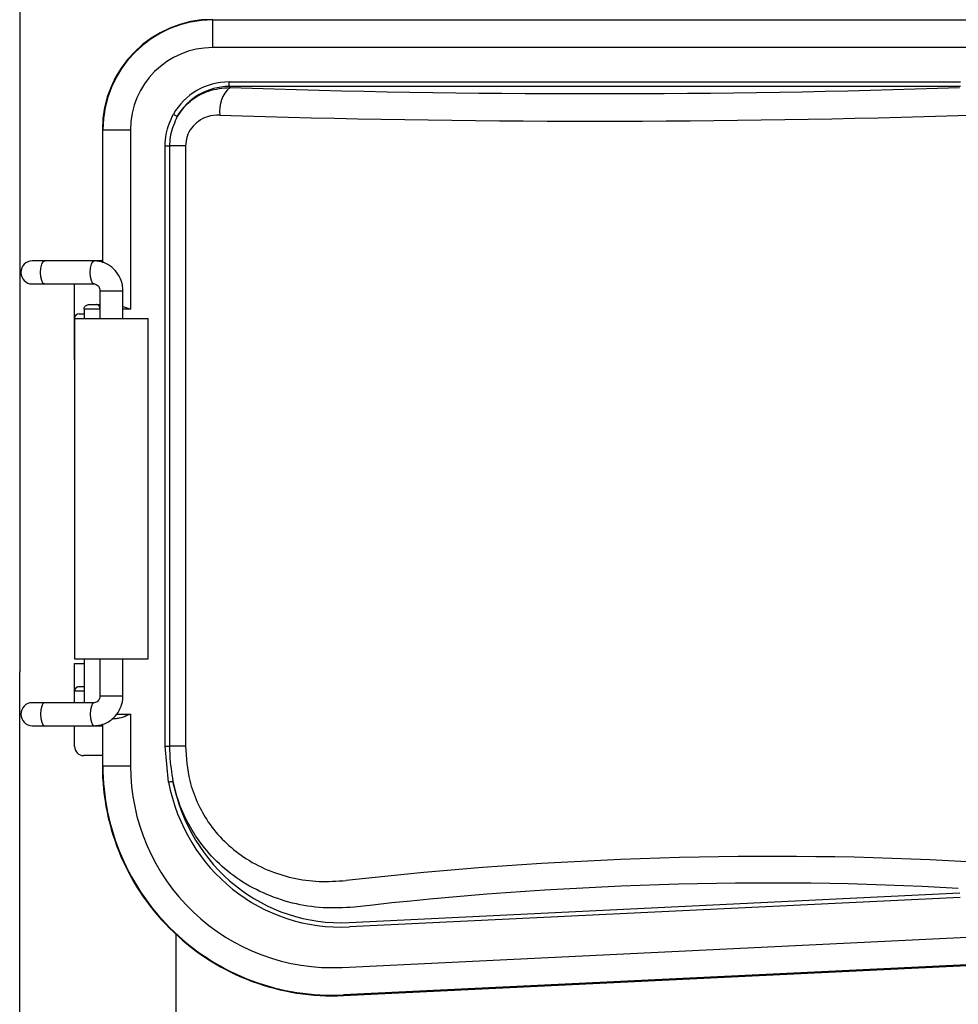
# Model space of a CAD drawing. Extents: x 7 to 418, y 6 to 288.
# Drawn here: x 19 to 27, y 66 to 74 of the extents above; entities that cross this region are included whole.
import ezdxf

# ---------------------------------------------------------------- set-up
doc = ezdxf.new("R2010")
doc.units = 0
doc.header["$MEASUREMENT"] = 0
doc.layers.get('0').update_dxf_attribs({"linetype": 'CONTINUOUS'})
doc.layers.add('寸法', color=2, linetype='CONTINUOUS')

msp = doc.modelspace()

# ---------------------------------------------------------------- linework, layer by layer
at = {"color": 2, "linetype": 'Continuous'}
for p, q in [((19.09932, 94.53861), (19.09932, 72.26709)), ((19.09932, 72.26709), (19.09932, 68.61731)), ((19.09932, 26.08511), (19.09932, 68.61731))]:
    msp.add_line(p, q, dxfattribs=at)
at = {"layer": '寸法'}
for p, q in [((20.67062, 73.92833), (20.67062, 73.9237)), ((20.67062, 73.69894), (20.67062, 73.9237)), ((20.67062, 73.9237), (26.88999, 73.9237)), ((26.88999, 73.69894), (20.67062, 73.69894)), ((20.80383, 73.38182), (20.80383, 73.41914)), ((20.80383, 73.41914), (26.75678, 73.41914)), ((20.80383, 73.38182), (20.8117, 73.37395)), ((26.75678, 73.38182), (20.80383, 73.38182)), ((19.7721, 73.02982), (19.7721, 71.94883)), ((19.77674, 73.02982), (19.7721, 73.02982)), ((19.77674, 71.94756), (19.77674, 73.02982)), ((19.77674, 73.02982), (20.0015, 73.02982)), ((20.0015, 73.02982), (20.0015, 71.56864)), ((20.28242, 72.89871), (20.31928, 72.89871)), ((20.28242, 68.01083), (20.28242, 72.89871)), ((20.44963, 72.89871), (20.31928, 72.89871)), ((20.31928, 72.89871), (20.31928, 68.01083)), ((20.44963, 72.89871), (20.44963, 68.01083)), ((19.30102, 71.96203), (19.20197, 71.96203)), ((19.70501, 71.96203), (19.30102, 71.96203)), ((19.7721, 71.96203), (19.70501, 71.96203)), ((19.20197, 71.7747), (19.30102, 71.7747)), ((19.30102, 71.7747), (19.70501, 71.7747)), ((19.54627, 71.49371), (19.54627, 71.7747)), ((19.75233, 71.7185), (19.75233, 71.49371)), ((19.75233, 71.7185), (19.93966, 71.7185)), ((19.93966, 71.49371), (19.93966, 71.7185)), ((19.66035, 71.60611), (19.72524, 71.60611)), ((19.72524, 71.60611), (19.75233, 71.60611)), ((19.58373, 71.53117), (19.62288, 71.53117)), ((19.62288, 71.56864), (19.62288, 71.49371)), ((19.75267, 71.56864), (19.62288, 71.56864)), ((20.0015, 71.56864), (19.93966, 71.56864)), ((19.54627, 71.49371), (19.54627, 68.72122)), ((19.54627, 71.49371), (19.74437, 71.49371)), ((19.54627, 71.38131), (19.54627, 71.49371)), ((19.74437, 71.49371), (20.14572, 71.49371)), ((20.14572, 68.72122), (20.14572, 71.49371)), ((19.54627, 71.15651), (19.54627, 71.38131)), ((19.54627, 68.72122), (19.74437, 68.72122)), ((19.62288, 68.72122), (19.62288, 68.36529)), ((19.74437, 68.72122), (20.14572, 68.72122)), ((19.75233, 68.72122), (19.75233, 68.42149)), ((19.93966, 68.42149), (19.93966, 68.72122)), ((19.54627, 68.45895), (19.54627, 68.68375)), ((19.54627, 68.68375), (19.62288, 68.68375)), ((19.58441, 68.49642), (19.62288, 68.49642)), ((19.54627, 68.36529), (19.54627, 68.45895)), ((19.62288, 68.45895), (19.54627, 68.45895)), ((19.75233, 68.42149), (19.93966, 68.42149)), ((19.30102, 68.36529), (19.20197, 68.36529)), ((19.70501, 68.36529), (19.30102, 68.36529)), ((19.87724, 68.23416), (19.85057, 68.23416)), ((19.88744, 68.27162), (20.0015, 68.27162)), ((20.0015, 68.27162), (20.0015, 67.85141)), ((19.20197, 68.17796), (19.30102, 68.17796)), ((19.30102, 68.17796), (19.70501, 68.17796)), ((19.54627, 68.00936), (19.54627, 68.17796)), ((19.70501, 68.17796), (19.7721, 68.17796)), ((19.7721, 68.19052), (19.7721, 67.85141)), ((19.77674, 67.85141), (19.77674, 68.19236)), ((20.31027, 67.71861), (20.28242, 68.01083)), ((20.28242, 68.01083), (20.31928, 68.01083)), ((20.44963, 68.01083), (20.31928, 68.01083)), ((19.7721, 67.93443), (19.6212, 67.93443)), ((19.7721, 67.85141), (19.77674, 67.85141)), ((19.77674, 67.85141), (20.0015, 67.85141)), ((21.78143, 66.57542), (26.75239, 66.81595)), ((26.75414, 66.7798), (21.78318, 66.53927)), ((20.37052, 66.47914), (20.37052, 65.61153)), ((21.72416, 66.21009), (26.92233, 66.46161)), ((26.93319, 66.23711), (21.73502, 65.98559)), ((21.73525, 65.98096), (26.93341, 66.23248))]:
    msp.add_line(p, q, dxfattribs=at)
at = {"layer": '寸法', "flags": 128}
for points in [[(20.35023, 73.15653), (20.3561, 73.15317), (20.36178, 73.14993), (20.36707, 73.1469), (20.37182, 73.14419), (20.37586, 73.14188), (20.37905, 73.14005), (20.3813, 73.13877), (20.38252, 73.13807)], [(19.30102, 71.7747), (19.28887, 71.78183), (19.27856, 71.80214), (19.27168, 71.83252), (19.26926, 71.86837), (19.27168, 71.90421), (19.27856, 71.9346), (19.28887, 71.9549), (19.30102, 71.96203), (19.30102, 71.96203)], [(19.705, 71.7747), (19.69286, 71.78183), (19.68255, 71.80214), (19.67567, 71.83252), (19.67325, 71.86837), (19.67567, 71.90421), (19.68255, 71.9346), (19.69286, 71.9549), (19.70501, 71.96203), (19.70503, 71.96203)], [(19.30102, 68.36529), (19.28887, 68.35816), (19.27856, 68.33785), (19.27168, 68.30747), (19.26926, 68.27162), (19.27168, 68.23578), (19.27856, 68.20539), (19.28887, 68.18509), (19.30102, 68.17796), (19.30102, 68.17796)], [(19.7045, 68.36528), (19.69286, 68.35816), (19.68255, 68.33785), (19.67567, 68.30747), (19.67325, 68.27162), (19.67567, 68.23578), (19.68255, 68.20539), (19.69286, 68.18509), (19.70501, 68.17796), (19.70503, 68.17796)], [(20.31027, 67.71861), (20.31682, 67.71989), (20.32316, 67.72114), (20.32909, 67.7223), (20.33442, 67.72335), (20.33897, 67.72424), (20.34261, 67.72496), (20.34521, 67.72547), (20.34669, 67.72576)]]:
    msp.add_lwpolyline(points, dxfattribs=at)
at = {"layer": '寸法'}
for centre, radius, start, end in [((20.67062, 73.02982), 0.89852, 90, 180), ((20.67062, 73.02982), 0.89389, 90, 180), ((20.67062, 73.02982), 0.66912, 90, 180), ((20.97623, 73.18536), 0.25027, 131.102196, 188.120692), ((19.20197, 71.86837), 0.09367, 90, 270), ((19.58373, 71.49371), 0.03747, 90, 180), ((19.58373, 68.45896), 0.03747, 112.565957, 180), ((19.20197, 68.27163), 0.09367, 90, 270), ((19.6212, 68.00936), 0.07493, 180, 270), ((21.64474, 67.85141), 1.87264, 180, 272.770216), ((21.64474, 67.85141), 1.868, 180, 272.770216), ((21.64474, 67.85141), 1.64324, 180, 272.770216)]:
    msp.add_arc(centre, radius, start, end, dxfattribs=at)
for centre, major_axis, ratio, start_param, end_param in [((20.80783, 72.89261), (-0.37372, 0.37372), 0.9924325, 5.5015852, 6.5473486), ((20.80783, 72.89261), (0.34743, -0.34743), 0.9912828, 2.3599926, 3.405756), ((23.78031, 74.02555), (8.01774, 0), 0.0874887, 4.3331053, 5.0916727), ((23.78031, 73.80161), (8.24253, 0), 0.0851026, 4.3331053, 5.0916727), ((21.74806, 68.05206), (-0.46461, -1.44708), 0.9614014, 5.2337836, 6.6294453), ((21.74806, 68.05206), (0.4536, 1.41279), 0.9594898, 2.0921909, 3.4878527), ((23.78031, 64.92774), (8.24182, 0.41619), 0.2603277, 1.1809852, 1.8057941), ((23.7908, 64.71086), (8.01696, 0.41792), 0.2675877, 1.1801822, 1.8049911)]:
    msp.add_ellipse(centre, major_axis=major_axis, ratio=ratio, start_param=start_param, end_param=end_param, dxfattribs=at)
for points, knots in [([(20.38252, 73.13807), (20.38917, 73.14866), (20.42118, 73.19968), (20.50022, 73.27996), (20.64073, 73.35927), (20.75186, 73.36881), (20.8117, 73.37395)], [0, 0, 0, 0, 0.0729345, 0.3513508, 0.650765, 1, 1, 1, 1]), ([(20.28242, 72.89871), (20.2839, 72.93119), (20.28801, 73.02128), (20.32596, 73.10377), (20.35023, 73.15653)], [0, 0, 0, 0, 0.3604898, 1, 1, 1, 1]), ([(20.38252, 73.13807), (20.36035, 73.08922), (20.3277, 73.0173), (20.31964, 72.9337), (20.31933, 72.90367), (20.31928, 72.89871)], [0, 0, 0, 0, 0.6387947, 0.9403838, 1, 1, 1, 1]), ([(20.72847, 73.15001), (20.69487, 73.14793), (20.63313, 73.14413), (20.5536, 73.10347), (20.49573, 73.04761), (20.45706, 72.9775), (20.4521, 72.92493), (20.44963, 72.89871)], [0, 0, 0, 0, 0.2471771, 0.4542026, 0.6406438, 0.8207752, 1, 1, 1, 1]), ([(19.93966, 71.7185), (19.93873, 71.73473), (19.93634, 71.77647), (19.91235, 71.84072), (19.86552, 71.90193), (19.80211, 71.94463), (19.74547, 71.96073), (19.71287, 71.96178), (19.70501, 71.96203)], [0, 0, 0, 0, 0.1284782, 0.3305593, 0.5335763, 0.7358488, 0.9362982, 1, 1, 1, 1]), ([(19.70501, 71.7747), (19.70782, 71.77452), (19.71633, 71.77397), (19.72963, 71.76785), (19.74252, 71.7542), (19.75075, 71.73726), (19.75181, 71.72473), (19.75233, 71.7185)], [0, 0, 0, 0, 0.1349548, 0.4078223, 0.6229045, 0.8127066, 1, 1, 1, 1]), ([(19.62288, 71.56864), (19.62327, 71.57274), (19.62406, 71.58093), (19.63016, 71.59187), (19.63915, 71.60035), (19.64963, 71.60511), (19.65695, 71.60607), (19.66022, 71.60611), (19.66035, 71.60611)], [0, 0, 0, 0, 0.2034506, 0.4068105, 0.6125952, 0.8248196, 0.9932166, 1, 1, 1, 1]), ([(19.75233, 71.57247), (19.75219, 71.57492), (19.75183, 71.58113), (19.74905, 71.59002), (19.74434, 71.59828), (19.73739, 71.6041), (19.73067, 71.60595), (19.72626, 71.60609), (19.72532, 71.60611), (19.72524, 71.60611)], [0, 0, 0, 0, 0.1179542, 0.2977903, 0.4850203, 0.6940394, 0.9359328, 0.9946405, 1, 1, 1, 1]), ([(19.93966, 71.59147), (19.95066, 71.58796), (19.97085, 71.58152), (19.99166, 71.57263), (20.00125, 71.56874), (20.0015, 71.56864)], [0, 0, 0, 0, 0.5379512, 0.9878079, 1, 1, 1, 1]), ([(19.56936, 68.49355), (19.5716, 68.49436), (19.57614, 68.496), (19.58163, 68.49628), (19.58441, 68.49642)], [0, 0, 0, 0, 0.4938957, 1, 1, 1, 1]), ([(19.70501, 68.17796), (19.72139, 68.17902), (19.76206, 68.18164), (19.82355, 68.20698), (19.88099, 68.2544), (19.92147, 68.31801), (19.93806, 68.37666), (19.93931, 68.41164), (19.93966, 68.42149)], [0, 0, 0, 0, 0.1325432, 0.3289672, 0.5254062, 0.7227934, 0.9219565, 1, 1, 1, 1]), ([(19.75233, 68.42149), (19.75209, 68.41728), (19.75149, 68.40688), (19.74575, 68.39123), (19.73524, 68.37715), (19.72096, 68.36719), (19.71068, 68.36597), (19.70501, 68.36529)], [0, 0, 0, 0, 0.1270382, 0.31376, 0.5109203, 0.7304301, 1, 1, 1, 1]), ([(20.0015, 68.27162), (20.00125, 68.27152), (19.99166, 68.26763), (19.96106, 68.25526), (19.91862, 68.23846), (19.88812, 68.23529), (19.87724, 68.23416)], [0, 0, 0, 0, 0.005969, 0.2261988, 0.724021, 1, 1, 1, 1]), ([(20.31928, 68.01083), (20.31958, 67.98583), (20.3207, 67.89022), (20.33565, 67.79562), (20.34669, 67.72576)], [0, 0, 0, 0, 0.2614782, 1, 1, 1, 1]), ([(20.44963, 68.01083), (20.45595, 67.91617), (20.46648, 67.75862), (20.54077, 67.55229), (20.63384, 67.38362), (20.76178, 67.23172), (20.92366, 67.09977), (21.11156, 66.9995), (21.31896, 66.93388), (21.53607, 66.90301), (21.68262, 66.91263), (21.7559, 66.91744)], [0, 0, 0, 0, 0.1420852, 0.2364936, 0.3309186, 0.4372253, 0.543613, 0.6576054, 0.7716696, 0.8858224, 1, 1, 1, 1]), ([(21.82161, 66.70056), (21.73722, 66.6961), (21.56844, 66.68719), (21.31819, 66.72745), (21.07953, 66.80881), (20.86305, 66.93085), (20.67702, 67.08932), (20.53002, 67.27069), (20.42248, 67.47038), (20.36948, 67.624), (20.35005, 67.71072), (20.34669, 67.72576)], [0, 0, 0, 0, 0.1277845, 0.2555481, 0.3844461, 0.5132939, 0.63546, 0.757576, 0.867281, 0.9769838, 1, 1, 1, 1])]:
    msp.add_open_spline(points, degree=3, knots=knots, dxfattribs=at)

doc.saveas('drawing.dxf')
